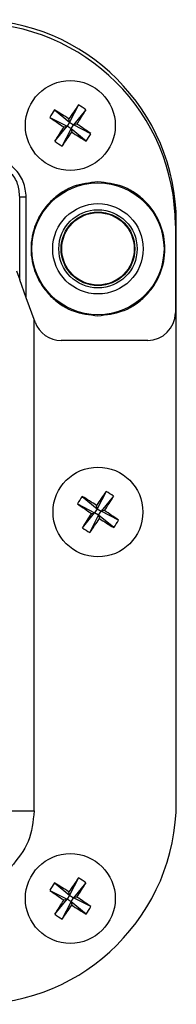
# Model space of a CAD drawing. Units: millimetres. Extents: x -1683 to 1947, y -95 to 3275.
# Drawn here: x 1358 to 1375, y 1513 to 1620 of the extents above; entities that cross this region are included whole.
import ezdxf

# ---------------------------------------------------------------- set-up
doc = ezdxf.new("R2010")
doc.units = ezdxf.units.MM
doc.layers.add('T12GRIDFC', color=7, linetype='Continuous')

msp = doc.modelspace()

# ---------------------------------------------------------------- linework, layer by layer
at = {"layer": 'T12GRIDFC', "color": 7, "linetype": 'Continuous', "lineweight": 25}
for p, q in [((1364.139, 1610.356), (1363.177, 1608.48)), ((1361.543, 1609.811), (1363.177, 1608.48)), ((1364.944, 1609.829), (1363.613, 1608.195)), ((1361.016, 1609.005), (1362.892, 1608.044)), ((1363.177, 1608.48), (1362.892, 1608.044)), ((1363.177, 1608.48), (1363.102, 1608.835)), ((1363.177, 1608.48), (1363.613, 1608.195)), ((1363.968, 1608.27), (1363.613, 1608.195)), ((1361.561, 1606.41), (1362.892, 1608.044)), ((1362.366, 1605.883), (1363.328, 1607.759)), ((1362.537, 1607.969), (1362.892, 1608.044)), ((1363.328, 1607.759), (1362.892, 1608.044)), ((1363.328, 1607.759), (1363.613, 1608.195)), ((1363.328, 1607.759), (1363.403, 1607.404)), ((1364.962, 1606.428), (1363.328, 1607.759)), ((1365.489, 1607.233), (1363.613, 1608.195)), ((1357.76, 1591.344), (1357.76, 1600.333)), ((1358.467, 1600.333), (1357.76, 1600.333)), ((1358.467, 1589.401), (1358.467, 1600.333)), ((1374.752, 1534.619), (1374.752, 1597.619)), ((1374.652, 1597.269), (1374.652, 1587.769)), ((1357.404, 1592.322), (1357.76, 1591.344)), ((1358.467, 1589.401), (1357.76, 1591.344)), ((1359.434, 1586.743), (1358.467, 1589.401)), ((1359.32, 1533.627), (1359.32, 1587.056)), ((1371.652, 1584.769), (1362.253, 1584.769)), ((1364.543, 1567.811), (1366.177, 1566.48)), ((1367.139, 1568.356), (1366.177, 1566.48)), ((1367.944, 1567.829), (1366.613, 1566.195)), ((1364.016, 1567.005), (1365.892, 1566.044)), ((1366.177, 1566.48), (1366.102, 1566.835)), ((1364.561, 1564.41), (1365.892, 1566.044)), ((1365.366, 1563.883), (1366.328, 1565.759)), ((1365.537, 1565.969), (1365.892, 1566.044)), ((1366.177, 1566.48), (1365.892, 1566.044)), ((1366.328, 1565.759), (1365.892, 1566.044)), ((1366.177, 1566.48), (1366.613, 1566.195)), ((1366.328, 1565.759), (1366.613, 1566.195)), ((1366.328, 1565.759), (1366.403, 1565.404)), ((1367.962, 1564.428), (1366.328, 1565.759)), ((1366.968, 1566.27), (1366.613, 1566.195)), ((1368.489, 1565.233), (1366.613, 1566.195)), ((1355.161, 1533.627), (1359.32, 1533.627)), ((1364.139, 1526.356), (1363.177, 1524.48)), ((1364.944, 1525.829), (1363.613, 1524.195)), ((1361.016, 1525.005), (1362.892, 1524.044)), ((1361.543, 1525.811), (1363.177, 1524.48)), ((1363.177, 1524.48), (1363.102, 1524.835)), ((1361.561, 1522.41), (1362.892, 1524.044)), ((1362.366, 1521.883), (1363.328, 1523.759)), ((1362.537, 1523.969), (1362.892, 1524.044)), ((1363.177, 1524.48), (1362.892, 1524.044)), ((1363.328, 1523.759), (1362.892, 1524.044)), ((1363.177, 1524.48), (1363.613, 1524.195)), ((1363.328, 1523.759), (1363.613, 1524.195)), ((1363.328, 1523.759), (1363.403, 1523.404)), ((1364.962, 1522.428), (1363.328, 1523.759)), ((1363.968, 1524.27), (1363.613, 1524.195)), ((1365.489, 1523.233), (1363.613, 1524.195))]:
    msp.add_line(p, q, dxfattribs=at)
for centre, radius in [((1363.252, 1608.119), 4.877), ((1366.252, 1594.719), 7.168), ((1366.252, 1594.719), 4.909), ((1366.252, 1594.719), 4.25), ((1366.252, 1594.719), 4), ((1366.252, 1594.719), 3.933), ((1366.252, 1566.119), 4.877), ((1363.252, 1524.119), 4.877)]:
    msp.add_circle(centre, radius, dxfattribs=at)
for centre, radius, start, end in [((1352.652, 1597.269), 22, 0, 90), ((1352.752, 1597.619), 22, 0, 90), ((1421.689, 1570.021), 70.278, 144.97496, 146.47496), ((1359.174, 1601.877), 9.825, 54.03437, 59.65039), ((1369.494, 1604.041), 9.825, 144.03437, 149.65039), ((1325.042, 1549.755), 70.278, 57.2098, 58.7098), ((1304.888, 1646.33), 70.278, 327.2098, 328.7098), ((1401.351, 1666.556), 70.278, 234.97496, 236.47496), ((1325.154, 1549.683), 70.278, 54.97496, 56.47496), ((1421.617, 1569.909), 70.278, 147.2098, 148.7098), ((1304.816, 1646.218), 70.278, 324.97496, 326.47496), ((1401.463, 1666.484), 70.278, 237.2098, 238.7098), ((1357.011, 1612.197), 9.825, 324.03437, 329.65039), ((1367.331, 1614.361), 9.825, 234.03437, 239.65039), ((1371.652, 1587.769), 3, 270, 0), ((1362.253, 1587.769), 3, 200, 270), ((1372.494, 1562.041), 9.825, 144.03437, 149.65039), ((1328.042, 1507.755), 70.278, 57.2098, 58.7098), ((1424.689, 1528.021), 70.278, 144.97496, 146.47496), ((1307.888, 1604.33), 70.278, 327.2098, 328.7098), ((1362.174, 1559.877), 9.825, 54.03437, 59.65039), ((1404.351, 1624.556), 70.278, 234.97496, 236.47496), ((1424.617, 1527.909), 70.278, 147.2098, 148.7098), ((1328.154, 1507.683), 70.278, 54.97496, 56.47496), ((1370.331, 1572.361), 9.825, 234.03437, 239.65039), ((1307.816, 1604.218), 70.278, 324.97496, 326.47496), ((1404.463, 1624.484), 70.278, 237.2098, 238.7098), ((1360.011, 1570.197), 9.825, 324.03437, 329.65039), ((1352.752, 1534.619), 22, 270, 0), ((1421.689, 1486.021), 70.278, 144.97496, 146.47496), ((1304.888, 1562.33), 70.278, 327.2098, 328.7098), ((1359.174, 1517.877), 9.825, 54.03437, 59.65039), ((1369.494, 1520.041), 9.825, 144.03437, 149.65039), ((1401.351, 1582.556), 70.278, 234.97496, 236.47496), ((1325.042, 1465.755), 70.278, 57.2098, 58.7098), ((1421.617, 1485.909), 70.278, 147.2098, 148.7098), ((1325.154, 1465.683), 70.278, 54.97496, 56.47496), ((1304.816, 1562.218), 70.278, 324.97496, 326.47496), ((1401.463, 1582.484), 70.278, 237.2098, 238.7098), ((1357.011, 1528.197), 9.825, 324.03437, 329.65039), ((1367.331, 1530.361), 9.825, 234.03437, 239.65039)]:
    msp.add_arc(centre, radius, start, end, dxfattribs=at)
for points, knots in [([(1358.467, 1600.333), (1358.405, 1600.906), (1358.312, 1601.767), (1357.766, 1602.781), (1357.226, 1603.446), (1356.56, 1603.986), (1355.547, 1604.53), (1354.687, 1604.622), (1354.116, 1604.684)], [0, 0, 0, 0, 0.25006791, 0.37577247, 0.50033616, 0.62481662, 0.75060047, 1, 1, 1, 1]), ([(1357.76, 1600.333), (1357.727, 1600.821), (1357.677, 1601.555), (1357.235, 1602.429), (1356.78, 1603.002), (1356.207, 1603.454), (1355.334, 1603.895), (1354.603, 1603.944), (1354.116, 1603.977)], [0, 0, 0, 0, 0.2497859, 0.3755346, 0.5003358, 0.62586, 0.7508838, 1, 1, 1, 1]), ([(1366.252, 1601.986), (1365.338, 1601.889), (1363.932, 1601.74), (1362.24, 1600.834), (1361.078, 1599.896), (1360.134, 1598.732), (1359.256, 1597.04), (1358.81, 1594.719), (1359.256, 1592.399), (1360.134, 1590.707), (1361.078, 1589.543), (1362.24, 1588.605), (1363.932, 1587.699), (1365.338, 1587.55), (1366.252, 1587.453)], [0, 0, 0, 0, 0.1197284, 0.1841803, 0.25, 0.3158197, 0.3802716, 0.5, 0.6197284, 0.6841803, 0.75, 0.8158197, 0.8802716, 1, 1, 1, 1]), ([(1366.252, 1587.453), (1367.167, 1587.55), (1368.573, 1587.699), (1370.265, 1588.605), (1371.427, 1589.543), (1372.371, 1590.707), (1373.249, 1592.399), (1373.695, 1594.719), (1373.249, 1597.04), (1372.371, 1598.732), (1371.427, 1599.896), (1370.265, 1600.834), (1368.573, 1601.74), (1367.167, 1601.889), (1366.252, 1601.986)], [0, 0, 0, 0, 0.1197284, 0.1841803, 0.25, 0.3158197, 0.3802716, 0.5, 0.6197284, 0.6841803, 0.75, 0.8158197, 0.8802716, 1, 1, 1, 1]), ([(1359.32, 1533.627), (1359.205, 1532.482), (1358.974, 1530.197), (1357.528, 1528.414), (1356.807, 1527.525)], [0, 0, 0, 0, 0.501299, 1, 1, 1, 1])]:
    msp.add_open_spline(points, degree=3, knots=knots, dxfattribs=at)

doc.saveas('drawing.dxf')
